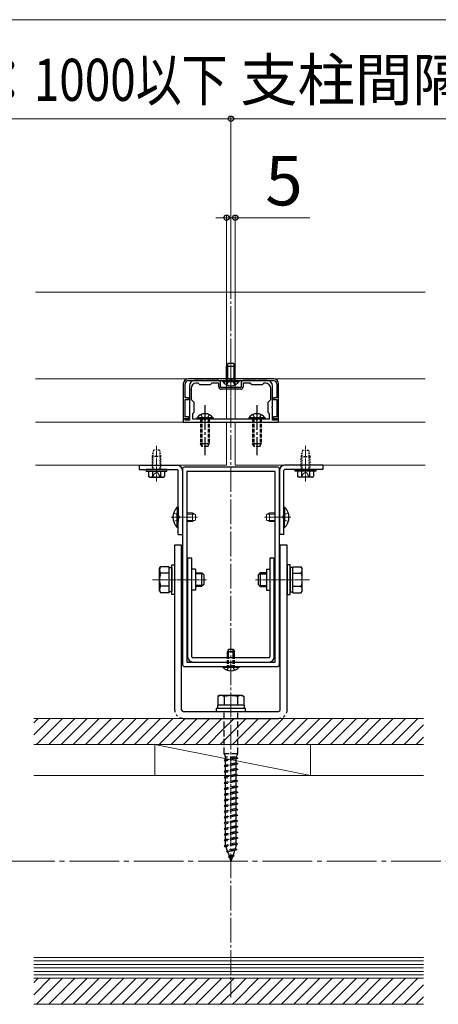
# Model space of a CAD drawing. Extents: x 175 to 1925, y 210 to 2813.
# Drawn here: x 1120 to 1289, y 1352 to 1750 of the extents above; entities that cross this region are included whole.
import ezdxf

# ---------------------------------------------------------------- set-up
doc = ezdxf.new("R2010")
doc.units = 0
for name, pattern in [('HASENU', [3.5, 2.5, -1]), ('YCENTER_1', [13, 10, -1, 1, -1]), ('YDOT_1', [2, 1, -1]), ('YHIDDEN_1', [4, 3, -1])]:
    doc.linetypes.add(name, pattern=pattern)
for name, color, linetype, lineweight in [('YKK_11', 7, 'CONTINUOUS', 30), ('YKK_12', 2, 'CONTINUOUS', 13), ('YKK_13', 4, 'CONTINUOUS', 30), ('YKK_D', 6, 'CONTINUOUS', 13), ('YSS_K', 3, 'CONTINUOUS', 13)]:
    doc.layers.add(name, color=color, linetype=linetype, lineweight=lineweight)
doc.styles.add('text-b', font='txt')

msp = doc.modelspace()

# ---------------------------------------------------------------- linework, layer by layer
at = {"layer": 'YKK_11', "linetype": 'ByBlock', "lineweight": -2, "ltscale": 0.5}
for p, q in [((1186.25, 1602.9), (1186.25, 1588.9)), ((1187.02, 1597.3), (1187.02, 1602.9)), ((1222.65, 1605), (1188.35, 1605)), ((1188.35, 1604.23), (1222.65, 1604.23)), ((1194.68, 1604.23), (1190.8, 1604.23)), ((1192.2, 1603.18), (1191.5, 1603.18)), ((1192.9, 1602.48), (1192.2, 1603.18)), ((1194.81, 1604.15), (1194.68, 1604.23)), ((1195.19, 1604.15), (1194.81, 1604.15)), ((1195.32, 1604.23), (1195.19, 1604.15)), ((1200.6, 1604.23), (1195.32, 1604.23)), ((1197.8, 1603.18), (1197.1, 1602.48)), ((1200.6, 1603.18), (1197.8, 1603.18)), ((1200.6, 1601.64), (1200.6, 1603.18)), ((1201.3, 1601.43), (1201.3, 1603.53)), ((1209.7, 1603.53), (1209.7, 1601.43)), ((1215.68, 1604.23), (1210.4, 1604.23)), ((1213.2, 1603.18), (1210.4, 1603.18)), ((1210.4, 1603.18), (1210.4, 1601.64)), ((1213.9, 1602.48), (1213.2, 1603.18)), ((1215.81, 1604.15), (1215.68, 1604.23)), ((1216.19, 1604.15), (1215.81, 1604.15)), ((1216.32, 1604.23), (1216.19, 1604.15)), ((1220.2, 1604.23), (1216.32, 1604.23)), ((1218.8, 1603.18), (1218.1, 1602.48)), ((1219.5, 1603.18), (1218.8, 1603.18)), ((1223.98, 1602.9), (1223.98, 1597.3)), ((1224.75, 1588.9), (1224.75, 1602.9)), ((1188.7, 1602.13), (1188.7, 1593.77)), ((1189.4, 1601.08), (1189.4, 1596.6)), ((1197.1, 1602.48), (1192.9, 1602.48)), ((1209.7, 1601.43), (1201.3, 1601.43)), ((1209.49, 1600.73), (1201.51, 1600.73)), ((1218.1, 1602.48), (1213.9, 1602.48)), ((1221.6, 1596.6), (1221.6, 1601.08)), ((1222.3, 1593.77), (1222.3, 1602.13)), ((1188.35, 1597.3), (1187.02, 1597.3)), ((1187.02, 1589.6), (1187.02, 1596.6)), ((1187.02, 1596.6), (1188.35, 1596.6)), ((1188.35, 1596.6), (1188.35, 1597.3)), ((1189.4, 1596.6), (1190.45, 1595.55)), ((1190.45, 1595.55), (1190.45, 1591.35)), ((1220.55, 1595.55), (1221.6, 1596.6)), ((1220.55, 1591.35), (1220.55, 1595.55)), ((1223.98, 1597.3), (1222.65, 1597.3)), ((1222.65, 1597.3), (1222.65, 1596.6)), ((1222.65, 1596.6), (1223.98, 1596.6)), ((1223.98, 1596.6), (1223.98, 1589.6)), ((1188.7, 1593.77), (1188.78, 1593.64)), ((1188.78, 1593.26), (1188.7, 1593.13)), ((1188.7, 1593.13), (1188.7, 1588.2)), ((1188.78, 1593.64), (1188.78, 1593.26)), ((1190.45, 1591.35), (1189.96, 1590.86)), ((1189.96, 1590.86), (1189.96, 1588.76)), ((1221.04, 1590.86), (1220.55, 1591.35)), ((1221.04, 1588.76), (1221.04, 1590.86)), ((1222.22, 1593.64), (1222.3, 1593.77)), ((1222.22, 1593.26), (1222.22, 1593.64)), ((1222.3, 1593.13), (1222.22, 1593.26)), ((1222.3, 1588.2), (1222.3, 1593.13)), ((1186.25, 1588.9), (1188.35, 1588.9)), ((1186.95, 1588.9), (1186.25, 1588.9)), ((1186.25, 1588.9), (1186.25, 1587.5)), ((1186.25, 1587.5), (1224.75, 1587.5)), ((1186.95, 1588.2), (1186.95, 1588.9)), ((1188.7, 1588.2), (1186.95, 1588.2)), ((1188.35, 1589.6), (1187.02, 1589.6)), ((1188.35, 1588.9), (1188.35, 1589.6)), ((1189.96, 1588.76), (1221.04, 1588.76)), ((1224.05, 1588.2), (1222.3, 1588.2)), ((1223.98, 1589.6), (1222.65, 1589.6)), ((1222.65, 1589.6), (1222.65, 1588.9)), ((1222.65, 1588.9), (1224.75, 1588.9)), ((1224.75, 1588.9), (1224.05, 1588.9)), ((1224.05, 1588.9), (1224.05, 1588.2)), ((1224.75, 1587.5), (1224.75, 1588.9)), ((1185.9, 1568.6), (1185.9, 1489.5)), ((1224.4, 1569.3), (1186.6, 1569.3)), ((1223.35, 1567.55), (1187.65, 1567.55)), ((1187.65, 1567.55), (1187.65, 1490.55)), ((1223.35, 1490.55), (1223.35, 1567.55)), ((1225.1, 1489.5), (1225.1, 1568.6)), ((1186.6, 1488.8), (1224.4, 1488.8)), ((1187.65, 1490.55), (1223.35, 1490.55))]:
    msp.add_line(p, q, dxfattribs=at)
for centre, radius, start, end in [((1188.35, 1602.9), 2.1, 90, 180), ((1188.35, 1602.9), 1.33, 90.0004, 180.0004), ((1190.8, 1602.13), 2.1, 90, 180), ((1191.5, 1601.08), 2.1, 90, 180), ((1200.6, 1603.53), 0.7, 0, 90), ((1210.4, 1603.53), 0.7, 90, 180), ((1219.5, 1601.08), 2.1, 0, 90), ((1220.2, 1602.13), 2.1, 0, 90), ((1222.65, 1602.9), 2.1, 360, 90), ((1222.65, 1602.9), 1.33, 0.0004, 90.0004), ((1201.51, 1601.64), 0.91, 180, 270), ((1209.49, 1601.64), 0.91, 270, 360), ((1186.6, 1568.6), 0.7, 90, 180), ((1224.4, 1568.6), 0.7, 0, 90), ((1186.6, 1489.5), 0.7, 180, 270), ((1224.4, 1489.5), 0.7, 270, 360)]:
    msp.add_arc(centre, radius, start, end, dxfattribs=at)
at = {"layer": 'YKK_12', "linetype": 'YCENTER_1'}
for p, q in [((1205.5, 1673.23), (1205.5, 1355.1)), ((1205.5, 1478.25), (1205.5, 1404.59))]:
    msp.add_line(p, q, dxfattribs=at)
at = {"layer": 'YKK_12'}
for p, q in [((1126.51, 1640), (1284.06, 1640)), ((1284.06, 1605), (1126.51, 1605)), ((1126.51, 1587.5), (1203.75, 1587.5)), ((1203.75, 1570), (1203.75, 1587.5)), ((1207.25, 1587.5), (1284.06, 1587.5)), ((1207.25, 1570), (1207.25, 1587.5)), ((1126.51, 1570), (1203.75, 1570)), ((1207.25, 1570), (1284.06, 1570))]:
    msp.add_line(p, q, dxfattribs=at)
at = {"layer": 'YKK_12', "linetype": 'YCENTER_1', "lineweight": 13, "ltscale": 0.25}
msp.add_line((1205.5, 1588.13), (1205.5, 1616.48), dxfattribs=at)
at = {"layer": 'YKK_12', "linetype": 'YCENTER_1', "ltscale": 2}
msp.add_line((958.28, 1410.05), (1560.05, 1410.05), dxfattribs=at)
at = {"layer": 'YKK_13', "linetype": 'YHIDDEN_1', "ltscale": 0.1}
for p, q in [((1204.31, 1611.23), (1203.75, 1610.04)), ((1204.21, 1604.23), (1204.21, 1611.01)), ((1204.31, 1611.23), (1206.69, 1611.23)), ((1206.69, 1611.23), (1207.25, 1610.04)), ((1206.79, 1604.23), (1206.79, 1611.01)), ((1203.75, 1604.23), (1203.75, 1610.04)), ((1203.75, 1610.04), (1207.25, 1610.04)), ((1207.25, 1604.23), (1207.25, 1610.04))]:
    msp.add_line(p, q, dxfattribs=at)
at = {"layer": 'YKK_13'}
for p, q in [((1202.17, 1603.87), (1202.17, 1604.23)), ((1202.17, 1604.23), (1208.82, 1604.23)), ((1202.17, 1603.87), (1208.82, 1603.87)), ((1208.82, 1603.87), (1208.82, 1604.23)), ((1198.32, 1589.12), (1191.67, 1589.12)), ((1191.67, 1589.12), (1191.67, 1588.76)), ((1198.32, 1588.76), (1191.67, 1588.76)), ((1198.32, 1589.12), (1198.32, 1588.76)), ((1219.32, 1589.12), (1212.67, 1589.12)), ((1212.67, 1589.12), (1212.67, 1588.76)), ((1219.32, 1588.76), (1212.67, 1588.76)), ((1219.32, 1589.12), (1219.32, 1588.76)), ((1193.81, 1577.56), (1193.25, 1578.75)), ((1196.19, 1577.56), (1196.75, 1578.75)), ((1214.81, 1577.56), (1214.25, 1578.75)), ((1217.19, 1577.56), (1217.75, 1578.75)), ((1185.55, 1537.8), (1182.75, 1537.8)), ((1182.75, 1537.8), (1182.75, 1471.3)), ((1185.55, 1471.3), (1185.55, 1537.8)), ((1228.25, 1537.8), (1225.45, 1537.8)), ((1225.45, 1471.3), (1225.45, 1537.8)), ((1228.25, 1471.3), (1228.25, 1537.8)), ((1189.75, 1532.55), (1188, 1532.55)), ((1188, 1532.55), (1188, 1492.65)), ((1189.75, 1492.65), (1189.75, 1532.55)), ((1223, 1532.55), (1221.25, 1532.55)), ((1221.25, 1532.55), (1221.25, 1492.65)), ((1223, 1492.65), (1223, 1532.55)), ((1191.15, 1528), (1191.15, 1519.6)), ((1219.85, 1528), (1219.85, 1519.6)), ((1204.59, 1495.8), (1204.1, 1494.82)), ((1204.56, 1492.65), (1204.56, 1495.74)), ((1204.59, 1495.8), (1206.41, 1495.8)), ((1206.41, 1495.8), (1206.9, 1494.82)), ((1206.44, 1492.65), (1206.44, 1495.74)), ((1220.9, 1492.3), (1190.1, 1492.3)), ((1204.1, 1492.65), (1204.1, 1494.82)), ((1204.1, 1494.82), (1206.9, 1494.82)), ((1206.9, 1492.65), (1206.9, 1494.82)), ((1190.1, 1490.55), (1220.9, 1490.55)), ((1202.17, 1488.44), (1202.17, 1488.8)), ((1202.17, 1488.8), (1208.82, 1488.8)), ((1202.17, 1488.44), (1208.82, 1488.44)), ((1208.82, 1488.44), (1208.82, 1488.8)), ((1200.77, 1476.97), (1200.25, 1476.67)), ((1200.25, 1476.67), (1200.25, 1473.12)), ((1210.22, 1476.97), (1200.77, 1476.97)), ((1202.87, 1473.12), (1202.87, 1476.67)), ((1208.13, 1476.67), (1208.13, 1473.12)), ((1210.22, 1476.97), (1210.75, 1476.67)), ((1210.75, 1476.67), (1210.75, 1473.12)), ((1211.45, 1471.72), (1199.55, 1471.72)), ((1199.55, 1471.72), (1199.55, 1470.6)), ((1210.89, 1473.12), (1200.11, 1473.12)), ((1200.11, 1473.12), (1200.11, 1471.72)), ((1210.75, 1473.12), (1200.25, 1473.12)), ((1210.89, 1473.12), (1210.89, 1471.72)), ((1211.45, 1470.6), (1211.45, 1471.72)), ((1186.25, 1470.6), (1224.75, 1470.6)), ((1186.25, 1467.8), (1224.75, 1467.8)), ((1199.55, 1470.6), (1211.45, 1470.6))]:
    msp.add_line(p, q, dxfattribs=at)
at = {"layer": 'YKK_13', "linetype": 'YHIDDEN_1'}
for p, q in [((1203.85, 1602.48), (1204.7, 1604.21)), ((1204.7, 1604.21), (1205.5, 1604.64)), ((1206.3, 1604.21), (1205.5, 1604.64)), ((1207.14, 1602.48), (1206.3, 1604.21))]:
    msp.add_line(p, q, dxfattribs=at)
at = {"layer": 'YKK_13', "linetype": 'YCENTER_1'}
for p, q in [((1195, 1594.36), (1195, 1574.06)), ((1216, 1594.36), (1216, 1574.06)), ((1191.15, 1528), (1189.75, 1528)), ((1219.85, 1528), (1221.25, 1528)), ((1191.15, 1519.6), (1189.75, 1519.6)), ((1219.85, 1519.6), (1221.25, 1519.6))]:
    msp.add_line(p, q, dxfattribs=at)
at = {"layer": 'YKK_13', "linetype": 'YHIDDEN_1', "ltscale": 0.5}
for p, q in [((1193.25, 1588.76), (1193.25, 1578.75)), ((1193.35, 1590.51), (1194.2, 1588.78)), ((1193.71, 1588.76), (1193.71, 1577.78)), ((1194.2, 1588.78), (1195, 1588.35)), ((1195.8, 1588.78), (1195, 1588.35)), ((1196.64, 1590.51), (1195.8, 1588.78)), ((1196.29, 1588.76), (1196.29, 1577.78)), ((1196.75, 1588.76), (1196.75, 1578.75)), ((1214.25, 1588.76), (1214.25, 1578.75)), ((1214.35, 1590.51), (1215.2, 1588.78)), ((1214.71, 1588.76), (1214.71, 1577.78)), ((1215.2, 1588.78), (1216, 1588.35)), ((1216.8, 1588.78), (1216, 1588.35)), ((1217.64, 1590.51), (1216.8, 1588.78)), ((1217.29, 1588.76), (1217.29, 1577.78)), ((1217.75, 1588.76), (1217.75, 1578.75)), ((1196.75, 1578.75), (1193.25, 1578.75)), ((1196.19, 1577.56), (1193.81, 1577.56)), ((1217.75, 1578.75), (1214.25, 1578.75)), ((1217.19, 1577.56), (1214.81, 1577.56)), ((1174.59, 1566.75), (1175.4, 1567.17)), ((1176.2, 1566.75), (1175.4, 1567.17)), ((1234.79, 1566.75), (1235.6, 1567.17)), ((1236.4, 1566.75), (1235.6, 1567.17)), ((1173.86, 1565.24), (1174.59, 1566.75)), ((1176.94, 1565.24), (1176.2, 1566.75)), ((1234.06, 1565.24), (1234.79, 1566.75)), ((1237.14, 1565.24), (1236.4, 1566.75))]:
    msp.add_line(p, q, dxfattribs=at)
at = {"layer": 'YKK_13', "linetype": 'YDOT_1', "ltscale": 0.5}
for p, q in [((1174.17, 1576.09), (1173.65, 1573.57)), ((1173.99, 1575.2), (1173.99, 1568.25)), ((1176.62, 1576.09), (1174.17, 1576.09)), ((1176.62, 1576.09), (1177.15, 1573.57)), ((1176.81, 1575.2), (1176.81, 1568.25)), ((1234.37, 1576.09), (1233.85, 1573.57)), ((1234.19, 1575.2), (1234.19, 1568.25)), ((1234.37, 1576.09), (1236.82, 1576.09)), ((1236.82, 1576.09), (1237.35, 1573.57)), ((1237.01, 1575.2), (1237.01, 1568.25)), ((1173.65, 1573.57), (1173.65, 1568.25)), ((1177.15, 1573.57), (1173.65, 1573.57)), ((1177.15, 1568.25), (1177.15, 1573.57)), ((1233.85, 1568.25), (1233.85, 1573.57)), ((1233.85, 1573.57), (1237.35, 1573.57)), ((1237.35, 1573.57), (1237.35, 1568.25)), ((1204.1, 1488.8), (1204.1, 1492.65)), ((1204.56, 1488.8), (1204.56, 1492.65)), ((1206.44, 1488.8), (1206.44, 1492.65)), ((1206.9, 1488.8), (1206.9, 1492.65))]:
    msp.add_line(p, q, dxfattribs=at)
at = {"layer": 'YKK_13', "linetype": 'YCENTER_1', "lineweight": 13, "ltscale": 0.25}
for p, q in [((1175.4, 1563.49), (1175.4, 1577.84)), ((1235.6, 1563.49), (1235.6, 1577.84)), ((1181.28, 1549), (1191.99, 1549)), ((1229.72, 1549), (1219.01, 1549)), ((1173.79, 1523.8), (1195.63, 1523.8)), ((1237.21, 1523.8), (1215.37, 1523.8))]:
    msp.add_line(p, q, dxfattribs=at)
at = {"layer": 'YKK_13', "ltscale": 0.5}
for p, q in [((1168.4, 1570), (1183.8, 1570)), ((1168.4, 1570), (1168.4, 1568.25)), ((1168.4, 1568.25), (1183.8, 1568.25)), ((1179.6, 1568.25), (1171.2, 1568.25)), ((1171.2, 1568.25), (1171.2, 1567.69)), ((1171.2, 1567.69), (1179.6, 1567.69)), ((1172.17, 1567.69), (1172.17, 1565.49)), ((1172.17, 1567.69), (1178.63, 1567.69)), ((1173.65, 1567.69), (1177.15, 1567.69)), ((1173.78, 1567.69), (1173.78, 1565.49)), ((1177.02, 1567.69), (1177.02, 1565.49)), ((1178.63, 1567.69), (1178.63, 1565.49)), ((1179.6, 1567.69), (1179.6, 1568.25)), ((1184.15, 1542), (1184.15, 1567.9)), ((1185.9, 1567.9), (1185.9, 1542)), ((1225.1, 1567.9), (1225.1, 1542)), ((1226.85, 1542), (1226.85, 1567.9)), ((1242.6, 1570), (1227.2, 1570)), ((1242.6, 1568.25), (1227.2, 1568.25)), ((1231.4, 1568.25), (1239.8, 1568.25)), ((1231.4, 1567.69), (1231.4, 1568.25)), ((1239.8, 1567.69), (1231.4, 1567.69)), ((1232.37, 1567.69), (1232.37, 1565.49)), ((1238.83, 1567.69), (1232.37, 1567.69)), ((1237.35, 1567.69), (1233.85, 1567.69)), ((1233.98, 1567.69), (1233.98, 1565.49)), ((1237.22, 1567.69), (1237.22, 1565.49)), ((1238.83, 1567.69), (1238.83, 1565.49)), ((1239.8, 1568.25), (1239.8, 1567.69)), ((1242.6, 1570), (1242.6, 1568.25)), ((1172.6, 1565.24), (1172.17, 1565.49)), ((1172.6, 1565.24), (1178.2, 1565.24)), ((1178.2, 1565.24), (1178.63, 1565.49)), ((1232.8, 1565.24), (1232.37, 1565.49)), ((1238.4, 1565.24), (1232.8, 1565.24)), ((1238.4, 1565.24), (1238.83, 1565.49)), ((1183.79, 1553.13), (1183.79, 1547.25)), ((1184.15, 1553.13), (1183.79, 1553.13)), ((1184.15, 1553.13), (1184.15, 1547.25)), ((1226.85, 1553.13), (1226.85, 1547.25)), ((1226.85, 1553.13), (1227.21, 1553.13)), ((1227.21, 1553.13), (1227.21, 1547.25)), ((1183.79, 1544.87), (1183.79, 1550.75)), ((1184.15, 1544.87), (1184.15, 1550.75)), ((1226.85, 1544.87), (1226.85, 1550.75)), ((1227.21, 1544.87), (1227.21, 1550.75)), ((1184.15, 1544.87), (1183.79, 1544.87)), ((1226.85, 1544.87), (1227.21, 1544.87)), ((1184.15, 1542), (1185.9, 1542)), ((1226.85, 1542), (1225.1, 1542)), ((1176.66, 1528.35), (1177.07, 1529.05)), ((1176.66, 1519.25), (1176.66, 1528.35)), ((1180.51, 1529.05), (1177.07, 1529.05)), ((1180.51, 1518.55), (1180.51, 1529.05)), ((1180.51, 1518.87), (1180.51, 1528.74)), ((1180.51, 1528.74), (1181.63, 1528.74)), ((1181.63, 1517.85), (1181.63, 1529.75)), ((1181.63, 1529.75), (1182.75, 1529.75)), ((1181.63, 1528.74), (1181.63, 1518.87)), ((1182.75, 1529.75), (1182.75, 1517.85)), ((1228.25, 1529.75), (1228.25, 1517.85)), ((1229.37, 1529.75), (1228.25, 1529.75)), ((1229.37, 1517.85), (1229.37, 1529.75)), ((1229.37, 1528.74), (1229.37, 1518.87)), ((1230.49, 1528.74), (1229.37, 1528.74)), ((1230.49, 1529.05), (1233.93, 1529.05)), ((1230.49, 1518.55), (1230.49, 1529.05)), ((1230.49, 1518.87), (1230.49, 1528.74)), ((1234.34, 1528.35), (1233.93, 1529.05)), ((1234.34, 1519.25), (1234.34, 1528.35)), ((1180.51, 1526.43), (1177.07, 1526.43)), ((1180.51, 1521), (1180.51, 1526.6)), ((1191.15, 1526.6), (1193.67, 1526.6)), ((1194.12, 1526.15), (1191.15, 1526.15)), ((1193.67, 1526.6), (1193.67, 1521)), ((1194.51, 1525.76), (1193.67, 1526.6)), ((1194.51, 1525.76), (1194.51, 1521.84)), ((1216.49, 1525.76), (1217.33, 1526.6)), ((1216.49, 1525.76), (1216.49, 1521.84)), ((1216.88, 1526.15), (1219.85, 1526.15)), ((1217.33, 1526.6), (1217.33, 1521)), ((1219.85, 1526.6), (1217.33, 1526.6)), ((1230.49, 1521), (1230.49, 1526.6)), ((1230.49, 1526.43), (1233.93, 1526.43)), ((1176.66, 1519.25), (1177.07, 1518.55)), ((1180.51, 1521.17), (1177.07, 1521.17)), ((1194.12, 1521.45), (1191.15, 1521.45)), ((1193.67, 1521), (1191.15, 1521)), ((1194.51, 1521.84), (1193.67, 1521)), ((1216.49, 1521.84), (1217.33, 1521)), ((1216.88, 1521.45), (1219.85, 1521.45)), ((1217.33, 1521), (1219.85, 1521)), ((1230.49, 1521.17), (1233.93, 1521.17)), ((1234.34, 1519.25), (1233.93, 1518.55)), ((1180.51, 1518.55), (1177.07, 1518.55)), ((1181.63, 1518.87), (1180.51, 1518.87)), ((1182.75, 1517.85), (1181.63, 1517.85)), ((1228.25, 1517.85), (1229.37, 1517.85)), ((1229.37, 1518.87), (1230.49, 1518.87)), ((1230.49, 1518.55), (1233.93, 1518.55))]:
    msp.add_line(p, q, dxfattribs=at)
at = {"layer": 'YKK_13', "linetype": 'YHIDDEN_1', "lineweight": 13, "ltscale": 0.5}
for p, q in [((1182.32, 1550.75), (1184.27, 1549.8)), ((1182.32, 1547.25), (1184.27, 1548.2)), ((1184.27, 1549.8), (1184.69, 1549)), ((1184.27, 1548.2), (1184.69, 1549)), ((1226.73, 1549.8), (1226.31, 1549)), ((1226.73, 1548.2), (1226.31, 1549)), ((1228.68, 1550.75), (1226.73, 1549.8)), ((1228.68, 1547.25), (1226.73, 1548.2))]:
    msp.add_line(p, q, dxfattribs=at)
at = {"layer": 'YKK_13', "lineweight": 13, "ltscale": 0.5}
for p, q in [((1187.65, 1550.75), (1189.96, 1550.75)), ((1190.93, 1550.29), (1187.65, 1550.29)), ((1190.93, 1547.71), (1187.65, 1547.71)), ((1189.96, 1547.25), (1187.65, 1547.25)), ((1189.96, 1547.25), (1189.96, 1550.75)), ((1189.96, 1550.75), (1191.15, 1550.19)), ((1189.96, 1547.25), (1191.15, 1547.81)), ((1191.15, 1550.19), (1191.15, 1547.81)), ((1221.04, 1550.75), (1219.85, 1550.19)), ((1219.85, 1550.19), (1219.85, 1547.81)), ((1221.04, 1547.25), (1219.85, 1547.81)), ((1220.07, 1550.29), (1223.35, 1550.29)), ((1220.07, 1547.71), (1223.35, 1547.71)), ((1221.04, 1547.25), (1221.04, 1550.75)), ((1223.35, 1550.75), (1221.04, 1550.75)), ((1221.04, 1547.25), (1223.35, 1547.25))]:
    msp.add_line(p, q, dxfattribs=at)
at = {"layer": 'YKK_13', "linetype": 'YDOT_1'}
for p, q in [((1203.99, 1487.3), (1204.7, 1488.74)), ((1204.7, 1488.74), (1205.5, 1489.17)), ((1206.3, 1488.74), (1205.5, 1489.17)), ((1207, 1487.3), (1206.3, 1488.74)), ((1200.77, 1476.97), (1200.25, 1476.67)), ((1200.25, 1476.67), (1200.25, 1473.12)), ((1210.22, 1476.97), (1200.77, 1476.97)), ((1202.87, 1473.12), (1202.87, 1476.67)), ((1208.13, 1476.67), (1208.13, 1473.12)), ((1210.22, 1476.97), (1210.75, 1476.67)), ((1210.75, 1476.67), (1210.75, 1473.12)), ((1211.45, 1471.72), (1199.55, 1471.72)), ((1199.55, 1471.72), (1199.55, 1470.6)), ((1210.89, 1473.12), (1200.11, 1473.12)), ((1200.11, 1473.12), (1200.11, 1471.72)), ((1210.75, 1473.12), (1200.25, 1473.12)), ((1210.89, 1473.12), (1210.89, 1471.72)), ((1211.45, 1470.6), (1211.45, 1471.72)), ((1199.55, 1470.6), (1211.45, 1470.6))]:
    msp.add_line(p, q, dxfattribs=at)
at = {"layer": 'YKK_13', "linetype": 'HASENU'}
for p, q in [((1202.7, 1453.52), (1202.7, 1470.6)), ((1202.7, 1453.52), (1202.7, 1470.6)), ((1208.3, 1453.52), (1208.3, 1470.6)), ((1208.3, 1453.52), (1208.3, 1470.6)), ((1208.3, 1453.52), (1202.7, 1453.52)), ((1202.7, 1453.52), (1203.33, 1452.12)), ((1208.3, 1453.52), (1202.7, 1453.52)), ((1202.7, 1453.52), (1203.33, 1452.12)), ((1208.3, 1451.7), (1202.7, 1450.95)), ((1208.3, 1451.7), (1202.7, 1450.95)), ((1207.67, 1452.12), (1203.33, 1452.12)), ((1203.33, 1451.16), (1203.33, 1452.12)), ((1207.67, 1452.12), (1203.33, 1451.16)), ((1207.67, 1452.12), (1203.33, 1452.12)), ((1203.33, 1451.16), (1203.33, 1452.12)), ((1207.67, 1452.12), (1203.33, 1451.16)), ((1207.67, 1452.12), (1208.3, 1453.52)), ((1207.67, 1452.12), (1208.3, 1453.52)), ((1207.67, 1452.12), (1208.3, 1451.7)), ((1207.67, 1452.12), (1208.3, 1451.7)), ((1208.3, 1451.7), (1207.67, 1451.49)), ((1208.3, 1451.7), (1207.67, 1451.49)), ((1203.33, 1451.16), (1202.7, 1450.95)), ((1203.33, 1451.16), (1202.7, 1450.95)), ((1202.7, 1450.95), (1203.33, 1450.53)), ((1202.7, 1450.95), (1203.33, 1450.53)), ((1208.3, 1449.39), (1202.7, 1448.64)), ((1208.3, 1449.39), (1202.7, 1448.64)), ((1203.33, 1448.85), (1202.7, 1448.64)), ((1203.33, 1448.85), (1202.7, 1448.64)), ((1202.7, 1448.64), (1203.33, 1448.22)), ((1202.7, 1448.64), (1203.33, 1448.22)), ((1207.67, 1451.49), (1203.33, 1450.53)), ((1207.67, 1451.49), (1203.33, 1450.53)), ((1203.33, 1448.85), (1203.33, 1450.53)), ((1203.33, 1448.85), (1203.33, 1450.53)), ((1207.67, 1449.81), (1203.33, 1448.85)), ((1207.67, 1449.81), (1203.33, 1448.85)), ((1207.67, 1449.18), (1203.33, 1448.22)), ((1207.67, 1449.18), (1203.33, 1448.22)), ((1203.33, 1446.54), (1203.33, 1448.22)), ((1203.33, 1446.54), (1203.33, 1448.22)), ((1207.67, 1449.81), (1207.67, 1451.49)), ((1207.67, 1449.81), (1207.67, 1451.49)), ((1207.67, 1449.81), (1208.3, 1449.39)), ((1207.67, 1449.81), (1208.3, 1449.39)), ((1208.3, 1449.39), (1207.67, 1449.18)), ((1208.3, 1449.39), (1207.67, 1449.18)), ((1207.67, 1447.5), (1207.67, 1449.18)), ((1207.67, 1447.5), (1207.67, 1449.18)), ((1208.3, 1447.08), (1202.7, 1446.33)), ((1208.3, 1447.08), (1202.7, 1446.33)), ((1203.33, 1446.54), (1202.7, 1446.33)), ((1203.33, 1446.54), (1202.7, 1446.33)), ((1202.7, 1446.33), (1203.33, 1445.91)), ((1202.7, 1446.33), (1203.33, 1445.91)), ((1208.3, 1444.77), (1202.7, 1444.02)), ((1208.3, 1444.77), (1202.7, 1444.02)), ((1203.33, 1444.23), (1202.7, 1444.02)), ((1203.33, 1444.23), (1202.7, 1444.02)), ((1202.7, 1444.02), (1203.33, 1443.6)), ((1202.7, 1444.02), (1203.33, 1443.6)), ((1207.67, 1447.5), (1203.33, 1446.54)), ((1207.67, 1447.5), (1203.33, 1446.54)), ((1207.67, 1446.87), (1203.33, 1445.91)), ((1207.67, 1446.87), (1203.33, 1445.91)), ((1203.33, 1444.23), (1203.33, 1445.91)), ((1203.33, 1444.23), (1203.33, 1445.91)), ((1207.67, 1445.19), (1203.33, 1444.23)), ((1207.67, 1445.19), (1203.33, 1444.23)), ((1207.67, 1444.56), (1203.33, 1443.6)), ((1207.67, 1444.56), (1203.33, 1443.6)), ((1207.67, 1447.5), (1208.3, 1447.08)), ((1207.67, 1447.5), (1208.3, 1447.08)), ((1208.3, 1447.08), (1207.67, 1446.87)), ((1208.3, 1447.08), (1207.67, 1446.87)), ((1207.67, 1445.19), (1207.67, 1446.87)), ((1207.67, 1445.19), (1207.67, 1446.87)), ((1207.67, 1445.19), (1208.3, 1444.77)), ((1207.67, 1445.19), (1208.3, 1444.77)), ((1208.3, 1444.77), (1207.67, 1444.56)), ((1208.3, 1444.77), (1207.67, 1444.56)), ((1207.67, 1442.88), (1207.67, 1444.56)), ((1207.67, 1442.88), (1207.67, 1444.56)), ((1208.3, 1442.46), (1202.7, 1441.71)), ((1208.3, 1442.46), (1202.7, 1441.71)), ((1203.33, 1441.92), (1202.7, 1441.71)), ((1203.33, 1441.92), (1202.7, 1441.71)), ((1202.7, 1441.71), (1203.33, 1441.29)), ((1202.7, 1441.71), (1203.33, 1441.29)), ((1208.3, 1440.14), (1202.7, 1439.38)), ((1208.3, 1440.14), (1202.7, 1439.38)), ((1203.33, 1441.92), (1203.33, 1443.6)), ((1203.33, 1441.92), (1203.33, 1443.6)), ((1207.67, 1442.88), (1203.33, 1441.92)), ((1207.67, 1442.88), (1203.33, 1441.92)), ((1207.67, 1442.25), (1203.33, 1441.29)), ((1207.67, 1442.25), (1203.33, 1441.29)), ((1203.33, 1439.61), (1203.33, 1441.29)), ((1203.33, 1439.61), (1203.33, 1441.29)), ((1207.67, 1440.57), (1203.33, 1439.61)), ((1207.67, 1440.57), (1203.33, 1439.61)), ((1207.67, 1439.93), (1203.33, 1438.96)), ((1207.67, 1439.93), (1203.33, 1438.96)), ((1207.67, 1442.88), (1208.3, 1442.46)), ((1207.67, 1442.88), (1208.3, 1442.46)), ((1208.3, 1442.46), (1207.67, 1442.25)), ((1208.3, 1442.46), (1207.67, 1442.25)), ((1207.67, 1440.57), (1207.67, 1442.25)), ((1207.67, 1440.57), (1207.67, 1442.25)), ((1207.67, 1440.57), (1208.3, 1440.15)), ((1207.67, 1440.57), (1208.3, 1440.15)), ((1208.3, 1440.14), (1207.67, 1439.93)), ((1208.3, 1440.14), (1207.67, 1439.93)), ((1207.67, 1438.26), (1207.67, 1439.93)), ((1207.67, 1438.26), (1207.67, 1439.93)), ((1208.3, 1440.15), (1208.3, 1440.14)), ((1208.3, 1440.15), (1208.3, 1440.14)), ((1203.33, 1439.61), (1202.7, 1439.4)), ((1203.33, 1439.61), (1202.7, 1439.4)), ((1202.7, 1439.4), (1202.7, 1439.38)), ((1202.7, 1439.4), (1202.7, 1439.38)), ((1202.7, 1439.38), (1203.33, 1438.96)), ((1202.7, 1439.38), (1203.33, 1438.96)), ((1208.3, 1437.84), (1202.7, 1437.09)), ((1208.3, 1437.84), (1202.7, 1437.09)), ((1203.33, 1437.3), (1202.7, 1437.09)), ((1203.33, 1437.3), (1202.7, 1437.09)), ((1202.7, 1437.09), (1203.33, 1436.67)), ((1202.7, 1437.09), (1203.33, 1436.67)), ((1203.33, 1437.3), (1203.33, 1438.96)), ((1203.33, 1437.3), (1203.33, 1438.96)), ((1207.67, 1438.26), (1203.33, 1437.3)), ((1207.67, 1438.26), (1203.33, 1437.3)), ((1207.67, 1437.63), (1203.33, 1436.67)), ((1207.67, 1437.63), (1203.33, 1436.67)), ((1203.33, 1434.99), (1203.33, 1436.67)), ((1203.33, 1434.99), (1203.33, 1436.67)), ((1207.67, 1435.95), (1203.33, 1434.99)), ((1207.67, 1435.95), (1203.33, 1434.99)), ((1207.67, 1438.26), (1208.3, 1437.84)), ((1207.67, 1438.26), (1208.3, 1437.84)), ((1208.3, 1437.84), (1207.67, 1437.63)), ((1208.3, 1437.84), (1207.67, 1437.63)), ((1207.67, 1435.95), (1207.67, 1437.63)), ((1207.67, 1435.95), (1207.67, 1437.63)), ((1207.67, 1435.95), (1208.3, 1435.53)), ((1207.67, 1435.95), (1208.3, 1435.53)), ((1208.3, 1435.53), (1202.7, 1434.78)), ((1208.3, 1435.53), (1202.7, 1434.78)), ((1203.33, 1434.99), (1202.7, 1434.78)), ((1203.33, 1434.99), (1202.7, 1434.78)), ((1202.7, 1434.78), (1203.33, 1434.36)), ((1202.7, 1434.78), (1203.33, 1434.36)), ((1208.3, 1433.22), (1202.7, 1432.47)), ((1208.3, 1433.22), (1202.7, 1432.47)), ((1203.33, 1432.68), (1202.7, 1432.47)), ((1203.33, 1432.68), (1202.7, 1432.47)), ((1202.7, 1432.47), (1203.33, 1432.05)), ((1202.7, 1432.47), (1203.33, 1432.05)), ((1207.67, 1435.32), (1203.33, 1434.36)), ((1207.67, 1435.32), (1203.33, 1434.36)), ((1203.33, 1432.68), (1203.33, 1434.36)), ((1203.33, 1432.68), (1203.33, 1434.36)), ((1207.67, 1433.64), (1203.33, 1432.68)), ((1207.67, 1433.64), (1203.33, 1432.68)), ((1207.67, 1433.01), (1203.33, 1432.05)), ((1207.67, 1433.01), (1203.33, 1432.05)), ((1203.33, 1430.37), (1203.33, 1432.05)), ((1203.33, 1430.37), (1203.33, 1432.05)), ((1208.3, 1435.53), (1207.67, 1435.32)), ((1208.3, 1435.53), (1207.67, 1435.32)), ((1207.67, 1433.64), (1207.67, 1435.32)), ((1207.67, 1433.64), (1207.67, 1435.32)), ((1207.67, 1433.64), (1208.3, 1433.22)), ((1207.67, 1433.64), (1208.3, 1433.22)), ((1208.3, 1433.22), (1207.67, 1433.01)), ((1208.3, 1433.22), (1207.67, 1433.01)), ((1207.67, 1431.33), (1207.67, 1433.01)), ((1207.67, 1431.33), (1207.67, 1433.01)), ((1208.3, 1430.91), (1202.7, 1430.16)), ((1208.3, 1430.91), (1202.7, 1430.16)), ((1203.33, 1430.37), (1202.7, 1430.16)), ((1203.33, 1430.37), (1202.7, 1430.16)), ((1202.7, 1430.16), (1203.33, 1429.74)), ((1202.7, 1430.16), (1203.33, 1429.74)), ((1208.3, 1428.6), (1202.7, 1427.85)), ((1208.3, 1428.6), (1202.7, 1427.85)), ((1203.33, 1428.06), (1202.7, 1427.85)), ((1203.33, 1428.06), (1202.7, 1427.85)), ((1202.7, 1427.85), (1203.33, 1427.43)), ((1202.7, 1427.85), (1203.33, 1427.43)), ((1207.67, 1431.33), (1203.33, 1430.37)), ((1207.67, 1431.33), (1203.33, 1430.37)), ((1207.67, 1430.7), (1203.33, 1429.74)), ((1207.67, 1430.7), (1203.33, 1429.74)), ((1203.33, 1428.06), (1203.33, 1429.74)), ((1203.33, 1428.06), (1203.33, 1429.74)), ((1207.67, 1429.02), (1203.33, 1428.06)), ((1207.67, 1429.02), (1203.33, 1428.06)), ((1207.67, 1428.39), (1203.33, 1427.43)), ((1207.67, 1428.39), (1203.33, 1427.43)), ((1207.67, 1431.33), (1208.3, 1430.91)), ((1207.67, 1431.33), (1208.3, 1430.91)), ((1208.3, 1430.91), (1207.67, 1430.7)), ((1208.3, 1430.91), (1207.67, 1430.7)), ((1207.67, 1429.02), (1207.67, 1430.7)), ((1207.67, 1429.02), (1207.67, 1430.7)), ((1207.67, 1429.02), (1208.3, 1428.6)), ((1207.67, 1429.02), (1208.3, 1428.6)), ((1208.3, 1428.6), (1207.67, 1428.39)), ((1208.3, 1428.6), (1207.67, 1428.39)), ((1207.67, 1426.71), (1207.67, 1428.39)), ((1207.67, 1426.71), (1207.67, 1428.39)), ((1208.3, 1426.29), (1202.7, 1425.54)), ((1208.3, 1426.29), (1202.7, 1425.54)), ((1203.33, 1425.75), (1202.7, 1425.54)), ((1203.33, 1425.75), (1202.7, 1425.54)), ((1202.7, 1425.54), (1203.33, 1425.12)), ((1202.7, 1425.54), (1203.33, 1425.12)), ((1208.3, 1423.98), (1202.7, 1423.23)), ((1208.3, 1423.98), (1202.7, 1423.23)), ((1203.33, 1425.75), (1203.33, 1427.43)), ((1203.33, 1425.75), (1203.33, 1427.43)), ((1207.67, 1426.71), (1203.33, 1425.75)), ((1207.67, 1426.71), (1203.33, 1425.75)), ((1207.67, 1426.08), (1203.33, 1425.12)), ((1207.67, 1426.08), (1203.33, 1425.12)), ((1203.33, 1423.44), (1203.33, 1425.12)), ((1203.33, 1423.44), (1203.33, 1425.12)), ((1207.67, 1424.4), (1203.33, 1423.44)), ((1207.67, 1424.4), (1203.33, 1423.44)), ((1207.67, 1423.77), (1203.33, 1422.81)), ((1207.67, 1423.77), (1203.33, 1422.81)), ((1207.67, 1426.71), (1208.3, 1426.29)), ((1207.67, 1426.71), (1208.3, 1426.29)), ((1208.3, 1426.29), (1207.67, 1426.08)), ((1208.3, 1426.29), (1207.67, 1426.08)), ((1207.67, 1424.4), (1207.67, 1426.08)), ((1207.67, 1424.4), (1207.67, 1426.08)), ((1207.67, 1424.4), (1208.3, 1423.98)), ((1207.67, 1424.4), (1208.3, 1423.98)), ((1208.3, 1423.98), (1207.67, 1423.77)), ((1208.3, 1423.98), (1207.67, 1423.77)), ((1207.67, 1422.09), (1207.67, 1423.77)), ((1207.67, 1422.09), (1207.67, 1423.77)), ((1203.33, 1423.44), (1202.7, 1423.23)), ((1203.33, 1423.44), (1202.7, 1423.23)), ((1202.7, 1423.23), (1203.33, 1422.81)), ((1202.7, 1423.23), (1203.33, 1422.81)), ((1208.3, 1421.67), (1202.7, 1420.92)), ((1208.3, 1421.67), (1202.7, 1420.92)), ((1203.33, 1421.13), (1202.7, 1420.92)), ((1203.33, 1421.13), (1202.7, 1420.92)), ((1202.7, 1420.92), (1203.33, 1420.5)), ((1202.7, 1420.92), (1203.33, 1420.5)), ((1203.33, 1421.13), (1203.33, 1422.81)), ((1203.33, 1421.13), (1203.33, 1422.81)), ((1207.67, 1422.09), (1203.33, 1421.13)), ((1207.67, 1422.09), (1203.33, 1421.13)), ((1207.67, 1421.46), (1203.33, 1420.5)), ((1207.67, 1421.46), (1203.33, 1420.5)), ((1203.33, 1418.82), (1203.33, 1420.5)), ((1203.33, 1418.82), (1203.33, 1420.5)), ((1207.67, 1422.09), (1208.3, 1421.67)), ((1207.67, 1422.09), (1208.3, 1421.67)), ((1208.3, 1421.67), (1207.67, 1421.46)), ((1208.3, 1421.67), (1207.67, 1421.46)), ((1207.67, 1419.78), (1207.67, 1421.46)), ((1207.67, 1419.78), (1207.67, 1421.46)), ((1208.3, 1419.36), (1202.7, 1418.61)), ((1208.3, 1419.36), (1202.7, 1418.61)), ((1203.33, 1418.82), (1202.7, 1418.61)), ((1203.33, 1418.82), (1202.7, 1418.61)), ((1202.7, 1418.61), (1203.33, 1418.19)), ((1202.7, 1418.61), (1203.33, 1418.19)), ((1208.3, 1417.05), (1202.7, 1416.3)), ((1208.3, 1417.05), (1202.7, 1416.3)), ((1203.33, 1416.51), (1202.7, 1416.3)), ((1203.33, 1416.51), (1202.7, 1416.3)), ((1202.7, 1416.3), (1203.33, 1415.88)), ((1202.7, 1416.3), (1203.33, 1415.88)), ((1207.67, 1419.78), (1203.33, 1418.82)), ((1207.67, 1419.78), (1203.33, 1418.82)), ((1207.67, 1419.15), (1203.33, 1418.19)), ((1207.67, 1419.15), (1203.33, 1418.19)), ((1203.33, 1416.51), (1203.33, 1418.19)), ((1203.33, 1416.51), (1203.33, 1418.19)), ((1207.67, 1417.47), (1203.33, 1416.51)), ((1207.67, 1417.47), (1203.33, 1416.51)), ((1207.67, 1416.84), (1203.33, 1415.88)), ((1207.67, 1416.84), (1203.33, 1415.88)), ((1203.5, 1415.91), (1204.04, 1414.35)), ((1203.5, 1415.91), (1204.04, 1414.35)), ((1207.67, 1416.42), (1207.2, 1415.06)), ((1207.67, 1416.42), (1207.2, 1415.06)), ((1207.67, 1419.78), (1208.3, 1419.36)), ((1207.67, 1419.78), (1208.3, 1419.36)), ((1208.3, 1419.36), (1207.67, 1419.15)), ((1208.3, 1419.36), (1207.67, 1419.15)), ((1207.67, 1417.47), (1207.67, 1419.15)), ((1207.67, 1417.47), (1207.67, 1419.15)), ((1207.67, 1417.47), (1208.3, 1417.05)), ((1207.67, 1417.47), (1208.3, 1417.05)), ((1208.3, 1417.05), (1207.67, 1416.84)), ((1208.3, 1417.05), (1207.67, 1416.84)), ((1207.67, 1416.42), (1207.67, 1416.84)), ((1207.67, 1416.42), (1207.67, 1416.84)), ((1207.91, 1414.69), (1203.71, 1414.12)), ((1207.91, 1414.69), (1203.71, 1414.12)), ((1204.04, 1414.35), (1203.71, 1414.12)), ((1204.04, 1414.35), (1203.71, 1414.12)), ((1203.71, 1414.12), (1204.24, 1413.77)), ((1203.71, 1414.12), (1204.24, 1413.77)), ((1207.2, 1415.06), (1204.04, 1414.35)), ((1207.2, 1415.06), (1204.04, 1414.35)), ((1206.96, 1414.37), (1204.24, 1413.77)), ((1206.96, 1414.37), (1204.24, 1413.77)), ((1204.24, 1413.77), (1204.78, 1412.21)), ((1204.24, 1413.77), (1204.78, 1412.21)), ((1206.82, 1412.23), (1204.53, 1411.92)), ((1206.82, 1412.23), (1204.53, 1411.92)), ((1204.78, 1412.21), (1204.53, 1411.92)), ((1204.78, 1412.21), (1204.53, 1411.92)), ((1204.53, 1411.92), (1204.98, 1411.62)), ((1204.53, 1411.92), (1204.98, 1411.62)), ((1206.34, 1412.55), (1204.78, 1412.21)), ((1206.34, 1412.55), (1204.78, 1412.21)), ((1206.1, 1411.87), (1204.98, 1411.62)), ((1206.1, 1411.87), (1204.98, 1411.62)), ((1206.1, 1411.87), (1205.5, 1410.12)), ((1206.1, 1411.87), (1205.5, 1410.12)), ((1206.82, 1412.23), (1206.1, 1411.87)), ((1206.82, 1412.23), (1206.1, 1411.87)), ((1206.96, 1414.37), (1206.34, 1412.55)), ((1206.96, 1414.37), (1206.34, 1412.55)), ((1206.34, 1412.55), (1206.82, 1412.23)), ((1206.34, 1412.55), (1206.82, 1412.23)), ((1207.91, 1414.69), (1206.96, 1414.37)), ((1207.91, 1414.69), (1206.96, 1414.37)), ((1207.91, 1414.69), (1207.2, 1415.06)), ((1207.91, 1414.69), (1207.2, 1415.06)), ((1204.98, 1411.62), (1205.5, 1410.12)), ((1204.98, 1411.62), (1205.5, 1410.12))]:
    msp.add_line(p, q, dxfattribs=at)
at = {"layer": 'YKK_13'}
for centre, radius, start, end in [((1205.5, 1606.17), 4.04, 214.651, 325.349), ((1195, 1586.82), 4.04, 34.651, 145.349), ((1216, 1586.82), 4.04, 34.651, 145.349), ((1190.1, 1492.65), 2.1, 180, 270), ((1190.1, 1492.65), 0.35, 180, 270), ((1220.9, 1492.65), 2.1, 270, 0), ((1220.9, 1492.65), 0.35, 270, 0), ((1205.5, 1491.71), 4.66, 224.515, 315.485), ((1201.56, 1473.99), 2.98, 63.9362, 116.0638), ((1205.5, 1465.4), 11.57, 76.8554, 103.1446), ((1209.44, 1473.99), 2.98, 63.9362, 116.0638), ((1186.25, 1471.3), 0.7, 180, 270), ((1224.75, 1471.3), 0.7, 270, 0), ((1224.75, 1471.3), 3.5, 348.463, 0)]:
    msp.add_arc(centre, radius, start, end, dxfattribs=at)
at = {"layer": 'YKK_13', "ltscale": 0.5}
for centre, radius, start, end in [((1183.8, 1567.9), 2.1, 0, 90), ((1183.8, 1567.9), 0.35, 0, 90), ((1227.2, 1567.9), 2.1, 90, 180), ((1227.2, 1567.9), 0.35, 90, 180), ((1172.98, 1566.67), 1.43, 235.6158, 304.3842), ((1175.4, 1570.59), 5.35, 252.412, 287.588), ((1177.82, 1566.67), 1.43, 235.6158, 304.3842), ((1233.18, 1566.67), 1.43, 235.6158, 304.3842), ((1235.6, 1570.59), 5.35, 252.412, 287.588), ((1238.02, 1566.67), 1.43, 235.6158, 304.3842), ((1187.81, 1549), 5.76, 134.2189, 225.7811), ((1223.19, 1549), 5.76, 314.2189, 45.7811), ((1178.99, 1527.74), 2.33, 145.6158, 214.3842), ((1232.01, 1527.74), 2.33, 325.6158, 34.3842), ((1185.35, 1523.8), 8.69, 162.412, 197.588), ((1225.65, 1523.8), 8.69, 342.412, 17.588), ((1178.99, 1519.86), 2.33, 145.6158, 214.3842), ((1232.01, 1519.86), 2.33, 325.6158, 34.3842)]:
    msp.add_arc(centre, radius, start, end, dxfattribs=at)
at = {"layer": 'YKK_13', "linetype": 'YDOT_1'}
for centre, radius, start, end in [((1201.56, 1473.99), 2.98, 63.9362, 116.0638), ((1205.5, 1465.4), 11.57, 76.8554, 103.1446), ((1209.44, 1473.99), 2.98, 63.9362, 116.0638), ((1186.25, 1471.3), 3.5, 180, 270), ((1224.75, 1471.3), 3.5, 270, 348.463)]:
    msp.add_arc(centre, radius, start, end, dxfattribs=at)
at = {"layer": 'YKK_D'}
for p, q in [((1010.72, 1750), (1730.5, 1750)), ((1205.5, 1642.4), (1205.5, 1711)), ((1205.5, 1642.4), (1205.5, 1711)), ((1205.5, 1710), (1028.22, 1710)), ((1422.5, 1710), (1205.5, 1710)), ((1203.75, 1588.5), (1203.75, 1671)), ((1207.25, 1588.5), (1207.25, 1671)), ((1203.75, 1670), (1199.45, 1670)), ((1203.75, 1670), (1207.25, 1670)), ((1207.25, 1670), (1237.44, 1670))]:
    msp.add_line(p, q, dxfattribs=at)
at = {"layer": 'YKK_D', "linetype": 'ByBlock', "lineweight": -2}
for centre in [(1205.5, 1710), (1205.5, 1710), (1203.75, 1670), (1207.25, 1670)]:
    msp.add_circle(centre, 1.07, dxfattribs=at)
at = {"layer": 'YSS_K'}
for p, q in [((1283.36, 1467.8), (1125.81, 1467.8)), ((1283.36, 1457.3), (1125.81, 1457.3)), ((1174.7, 1457.3), (1237.7, 1444.7)), ((1237.7, 1457.3), (1174.7, 1457.3)), ((1174.7, 1457.3), (1174.7, 1444.7)), ((1237.7, 1444.7), (1237.7, 1457.3)), ((1283.36, 1444.7), (1125.81, 1444.7)), ((1174.7, 1444.7), (1237.7, 1444.7)), ((1283.36, 1371.2), (1125.81, 1371.2)), ((1283.36, 1369.8), (1125.81, 1369.8)), ((1283.36, 1368.4), (1125.81, 1368.4)), ((1283.36, 1367), (1125.81, 1367)), ((1283.36, 1365.6), (1125.81, 1365.6)), ((1283.36, 1364.2), (1125.81, 1364.2)), ((1283.36, 1362.8), (1125.81, 1362.8)), ((1283.36, 1352.3), (1125.81, 1352.3))]:
    msp.add_line(p, q, dxfattribs=at)
at = {"layer": 'YSS_K', "linetype": 'Continuous'}
for p, q in [((1125.81, 1466.05), (1127.55, 1467.8)), ((1125.81, 1461.1), (1132.5, 1467.8)), ((1126.95, 1457.3), (1137.45, 1467.8)), ((1131.9, 1457.3), (1142.4, 1467.8)), ((1136.85, 1457.3), (1147.35, 1467.8)), ((1141.8, 1457.3), (1152.3, 1467.8)), ((1146.75, 1457.3), (1157.25, 1467.8)), ((1151.7, 1457.3), (1162.2, 1467.8)), ((1156.65, 1457.3), (1167.15, 1467.8)), ((1161.6, 1457.3), (1172.1, 1467.8)), ((1166.55, 1457.3), (1177.05, 1467.8)), ((1171.5, 1457.3), (1182, 1467.8)), ((1176.45, 1457.3), (1186.95, 1467.8)), ((1181.4, 1457.3), (1191.9, 1467.8)), ((1186.35, 1457.3), (1196.85, 1467.8)), ((1191.3, 1457.3), (1201.8, 1467.8)), ((1202, 1463.05), (1206.75, 1467.8)), ((1207.6, 1463.7), (1211.7, 1467.8)), ((1207.6, 1458.75), (1216.65, 1467.8)), ((1211.1, 1457.3), (1221.6, 1467.8)), ((1216.05, 1457.3), (1226.55, 1467.8)), ((1221, 1457.3), (1231.5, 1467.8)), ((1225.95, 1457.3), (1236.45, 1467.8)), ((1230.9, 1457.3), (1241.4, 1467.8)), ((1235.85, 1457.3), (1246.35, 1467.8)), ((1240.8, 1457.3), (1251.3, 1467.8)), ((1245.74, 1457.3), (1256.24, 1467.8)), ((1250.69, 1457.3), (1261.19, 1467.8)), ((1255.64, 1457.3), (1266.14, 1467.8)), ((1260.59, 1457.3), (1271.09, 1467.8)), ((1265.54, 1457.3), (1276.04, 1467.8)), ((1270.49, 1457.3), (1280.99, 1467.8)), ((1202, 1458.1), (1207.6, 1463.7)), ((1275.44, 1457.3), (1283.36, 1465.21)), ((1196.25, 1457.3), (1202, 1463.05)), ((1280.39, 1457.3), (1283.36, 1460.26)), ((1201.2, 1457.3), (1202, 1458.1)), ((1206.15, 1457.3), (1207.6, 1458.75)), ((1125.81, 1361.05), (1127.55, 1362.8)), ((1125.81, 1356.1), (1132.5, 1362.8)), ((1126.95, 1352.3), (1137.45, 1362.8)), ((1131.9, 1352.3), (1142.4, 1362.8)), ((1136.85, 1352.3), (1147.35, 1362.8)), ((1141.8, 1352.3), (1152.3, 1362.8)), ((1146.75, 1352.3), (1157.25, 1362.8)), ((1151.7, 1352.3), (1162.2, 1362.8)), ((1156.65, 1352.3), (1167.15, 1362.8)), ((1161.6, 1352.3), (1172.1, 1362.8)), ((1166.55, 1352.3), (1177.05, 1362.8)), ((1171.5, 1352.3), (1182, 1362.8)), ((1176.45, 1352.3), (1186.95, 1362.8)), ((1181.4, 1352.3), (1191.9, 1362.8)), ((1186.35, 1352.3), (1196.85, 1362.8)), ((1191.3, 1352.3), (1201.8, 1362.8)), ((1202, 1358.05), (1206.75, 1362.8)), ((1207.6, 1358.7), (1211.7, 1362.8)), ((1207.6, 1353.75), (1216.65, 1362.8)), ((1211.1, 1352.3), (1221.6, 1362.8)), ((1216.05, 1352.3), (1226.55, 1362.8)), ((1221, 1352.3), (1231.5, 1362.8)), ((1225.95, 1352.3), (1236.45, 1362.8)), ((1230.9, 1352.3), (1241.4, 1362.8)), ((1235.85, 1352.3), (1246.35, 1362.8)), ((1240.8, 1352.3), (1251.3, 1362.8)), ((1245.74, 1352.3), (1256.24, 1362.8)), ((1250.69, 1352.3), (1261.19, 1362.8)), ((1255.64, 1352.3), (1266.14, 1362.8)), ((1260.59, 1352.3), (1271.09, 1362.8)), ((1265.54, 1352.3), (1276.04, 1362.8)), ((1270.49, 1352.3), (1280.99, 1362.8)), ((1275.44, 1352.3), (1283.36, 1360.21)), ((1196.25, 1352.3), (1202, 1358.05)), ((1202, 1353.1), (1207.6, 1358.7)), ((1201.2, 1352.3), (1202, 1353.1)), ((1206.15, 1352.3), (1207.6, 1353.75)), ((1280.39, 1352.3), (1283.36, 1355.26))]:
    msp.add_line(p, q, dxfattribs=at)

# ---------------------------------------------------------------- texts
at = {"layer": 'YKK_D', "style": 'text-b', "width": 0.8}
msp.add_text('支柱間隔：1000以下', height=17, dxfattribs=at).set_placement((1033.06, 1717.22))
at = {"layer": 'YKK_D', "style": 'text-b'}
for s, height, p in [('支柱間隔：1000以下', 17, (1209.25, 1717.22)), ('5', 20, (1219.37, 1675))]:
    msp.add_text(s, height=height, dxfattribs=at).set_placement(p)

doc.saveas('drawing.dxf')
